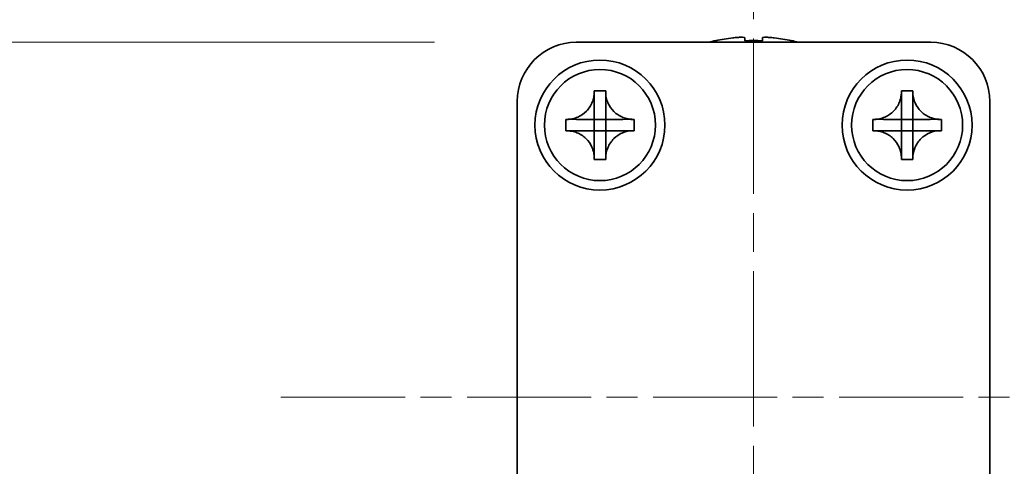
# Model space of a CAD drawing. Units: millimetres. Extents: x -50 to 6973, y -50 to 4436.
# Drawn here: x 1494 to 1536, y 2631 to 2650 of the extents above; entities that cross this region are included whole.
import ezdxf

# ---------------------------------------------------------------- set-up
doc = ezdxf.new("R2010")
doc.units = ezdxf.units.MM
doc.header["$LTSCALE"] = 2
doc.linetypes.add('CHAIN', pattern=[0.3543, 0.2362, -0.0295, 0.0591, -0.0295])
doc.layers.get('Defpoints').update_dxf_attribs({"lineweight": 25})
for name, color, linetype, lineweight in [('Centerline (ISO)', 131, 'Continuous', 18), ('Dimension (ISO)', 7, 'Continuous', 18), ('Visible (ISO)', 7, 'Continuous', 35)]:
    doc.layers.add(name, color=color, linetype=linetype, lineweight=lineweight)
doc.styles.add('Note Text (TK)', font='txt')
doc.dimstyles.new('Default - Method 1b (TK)', dxfattribs={"dimscale": 2, "dimtxt": 2.5, "dimasz": 2.5, "dimexe": 1, "dimexo": 1.5, "dimgap": 1, "dimtad": 1, "dimtoh": 1, "dimrnd": 1e-08, "dimdsep": 46, "dimtxsty": 'Note Text (TK)', "dimcen": 0.09, "dimdle": 5, "dimclrd": 100, "dimclre": 100, "dimclrt": 7, "dimadec": 1, "dimazin": 1, "dimtfac": 1, "dimtmove": 0, "dimatfit": 3, "dimfxl": 1, "dimtolj": 1, "dimlwd": -1, "dimlwe": -1, "dimarcsym": 0})

# ---------------------------------------------------------------- blocks, each defined once
blk = doc.blocks.new('*D79')
at = {"layer": 'Defpoints', "color": 0}
for p in [(1517.713, 2649.356), (1467.213, 2619.356), (1517.713, 2619.356)]:
    blk.add_point(p, dxfattribs=at)
at = {"layer": 'Dimension (ISO)', "color": 100}
for p, q in [((1511.713, 2649.356), (1463.213, 2649.356)), ((1467.213, 2639.356), (1467.213, 2629.356)), ((1511.713, 2619.356), (1463.213, 2619.356))]:
    blk.add_line(p, q, dxfattribs=at)
for points in [[(1465.546, 2639.356), (1468.879, 2639.356), (1467.213, 2649.356)], [(1465.546, 2629.356), (1468.879, 2629.356), (1467.213, 2619.356)]]:
    blk.add_solid(points, dxfattribs=at)
at = {"layer": 'Dimension (ISO)', "color": 7, "insert": (1458.213, 2627.709), "char_height": 10, "attachment_point": 4, "rotation": 90, "style": 'Note Text (TK)'}
blk.add_mtext('\\A1;30', dxfattribs=at)
blk = doc.blocks.new('*D80')
at = {"layer": 'Defpoints', "color": 0}
for p in [(1535.213, 2666.856), (1515.213, 2646.856), (1535.213, 2646.856)]:
    blk.add_point(p, dxfattribs=at)
at = {"layer": 'Dimension (ISO)', "color": 100}
for p, q in [((1515.213, 2652.856), (1515.213, 2670.856)), ((1535.213, 2652.856), (1535.213, 2670.856)), ((1505.213, 2666.856), (1495.213, 2666.856)), ((1515.213, 2666.856), (1535.213, 2666.856)), ((1545.213, 2666.856), (1555.213, 2666.856))]:
    blk.add_line(p, q, dxfattribs=at)
for points in [[(1505.213, 2668.523), (1505.213, 2665.19), (1515.213, 2666.856)], [(1545.213, 2668.523), (1545.213, 2665.19), (1535.213, 2666.856)]]:
    blk.add_solid(points, dxfattribs=at)
at = {"layer": 'Dimension (ISO)', "color": 7, "insert": (1518.565, 2675.856), "char_height": 10, "attachment_point": 4, "style": 'Note Text (TK)'}
blk.add_mtext('\\A1;20', dxfattribs=at)

msp = doc.modelspace()

# ---------------------------------------------------------------- linework, layer by layer
at = {"layer": 'Centerline (ISO)', "linetype": 'CHAIN', "ltscale": 13.889993}
msp.add_line((1525.2127, 2659.3564), (1525.2127, 2609.3564), dxfattribs=at)
at = {"layer": 'Centerline (ISO)', "linetype": 'CHAIN', "ltscale": 11.111974}
msp.add_line((1505.2127, 2634.3564), (1545.2127, 2634.3564), dxfattribs=at)
at = {"layer": 'Visible (ISO)'}
for p, q in [((1517.7127, 2649.3564), (1532.7127, 2649.3564)), ((1523.6127, 2649.4314), (1523.6127, 2649.4217)), ((1524.8377, 2649.5449), (1524.8377, 2649.4217)), ((1525.5877, 2649.4217), (1525.5877, 2649.5449)), ((1526.8127, 2649.4217), (1526.8127, 2649.4314)), ((1518.471, 2647.2581), (1518.471, 2647.3064)), ((1518.471, 2647.3064), (1518.9544, 2647.3064)), ((1518.9544, 2647.3064), (1518.9544, 2647.2581)), ((1518.9544, 2647.2581), (1518.9544, 2647.251)), ((1531.471, 2647.2581), (1531.471, 2647.3064)), ((1531.471, 2647.3064), (1531.9544, 2647.3064)), ((1531.9544, 2647.3064), (1531.9544, 2647.2581)), ((1531.9544, 2647.2581), (1531.9544, 2647.251)), ((1515.2127, 2621.8564), (1515.2127, 2646.8564)), ((1518.471, 2646.0991), (1518.471, 2646.7567)), ((1518.9544, 2646.7567), (1518.9544, 2646.0991)), ((1531.471, 2646.0991), (1531.471, 2646.7567)), ((1531.9544, 2646.7567), (1531.9544, 2646.0991)), ((1535.2127, 2646.8564), (1535.2127, 2621.8564)), ((1517.2627, 2645.6147), (1517.2627, 2646.0981)), ((1517.2627, 2646.0981), (1517.311, 2646.0981)), ((1517.311, 2646.0981), (1517.3181, 2646.0981)), ((1517.8125, 2646.0981), (1518.47, 2646.0981)), ((1518.4707, 2646.0984), (1518.471, 2646.0981)), ((1518.471, 2646.0981), (1518.9544, 2646.0981)), ((1518.471, 2645.6147), (1518.471, 2646.0981)), ((1518.9547, 2646.0984), (1518.9544, 2646.0981)), ((1518.9544, 2646.0981), (1518.9544, 2645.6147)), ((1518.9554, 2646.0981), (1519.613, 2646.0981)), ((1520.1144, 2646.0981), (1520.1627, 2646.0981)), ((1520.1627, 2646.0981), (1520.1627, 2645.6147)), ((1530.2627, 2645.6147), (1530.2627, 2646.0981)), ((1530.2627, 2646.0981), (1530.311, 2646.0981)), ((1530.311, 2646.0981), (1530.3181, 2646.0981)), ((1530.8125, 2646.0981), (1531.47, 2646.0981)), ((1531.4707, 2646.0984), (1531.471, 2646.0981)), ((1531.471, 2646.0981), (1531.9544, 2646.0981)), ((1531.471, 2645.6147), (1531.471, 2646.0981)), ((1531.9547, 2646.0984), (1531.9544, 2646.0981)), ((1531.9544, 2646.0981), (1531.9544, 2645.6147)), ((1531.9554, 2646.0981), (1532.613, 2646.0981)), ((1533.1144, 2646.0981), (1533.1627, 2646.0981)), ((1533.1627, 2646.0981), (1533.1627, 2645.6147)), ((1517.311, 2645.6147), (1517.2627, 2645.6147)), ((1517.3181, 2645.6147), (1517.311, 2645.6147)), ((1518.47, 2645.6147), (1517.8125, 2645.6147)), ((1518.4707, 2645.6145), (1518.471, 2645.6147)), ((1518.9544, 2645.6147), (1518.471, 2645.6147)), ((1518.471, 2644.9562), (1518.471, 2645.6137)), ((1518.9547, 2645.6145), (1518.9544, 2645.6147)), ((1518.9544, 2645.6137), (1518.9544, 2644.9562)), ((1519.613, 2645.6147), (1518.9554, 2645.6147)), ((1520.1144, 2645.6147), (1520.1073, 2645.6147)), ((1520.1627, 2645.6147), (1520.1144, 2645.6147)), ((1530.311, 2645.6147), (1530.2627, 2645.6147)), ((1530.3181, 2645.6147), (1530.311, 2645.6147)), ((1531.47, 2645.6147), (1530.8125, 2645.6147)), ((1531.4707, 2645.6145), (1531.471, 2645.6147)), ((1531.9544, 2645.6147), (1531.471, 2645.6147)), ((1531.471, 2644.9562), (1531.471, 2645.6137)), ((1531.9547, 2645.6145), (1531.9544, 2645.6147)), ((1531.9544, 2645.6137), (1531.9544, 2644.9562)), ((1532.613, 2645.6147), (1531.9554, 2645.6147)), ((1533.1144, 2645.6147), (1533.1073, 2645.6147)), ((1533.1627, 2645.6147), (1533.1144, 2645.6147)), ((1518.471, 2644.4547), (1518.471, 2644.4618)), ((1518.471, 2644.4064), (1518.471, 2644.4547)), ((1518.9544, 2644.4064), (1518.471, 2644.4064)), ((1518.9544, 2644.4547), (1518.9544, 2644.4064)), ((1531.471, 2644.4547), (1531.471, 2644.4618)), ((1531.471, 2644.4064), (1531.471, 2644.4547)), ((1531.9544, 2644.4064), (1531.471, 2644.4064)), ((1531.9544, 2644.4547), (1531.9544, 2644.4064))]:
    msp.add_line(p, q, dxfattribs=at)
for centre, radius in [((1518.7127, 2645.8564), 2.75), ((1531.7127, 2645.8564), 2.75), ((1518.7127, 2645.8564), 2.35), ((1531.7127, 2645.8564), 2.35)]:
    msp.add_circle(centre, radius, dxfattribs=at)
for centre, radius, start, end in [((1517.7127, 2646.8564), 2.5, 90, 180), ((1525.2127, 2642.2041), 7.4023, 102.48299, 104.93327), ((1525.2127, 2642.2041), 7.3928, 96.7974, 102.4993), ((1525.2127, 2642.2041), 7.2273, 87.02578, 92.97422), ((1525.2127, 2642.2041), 7.3928, 77.5007, 83.2026), ((1525.2127, 2642.2041), 7.4023, 75.06673, 77.51701), ((1532.7127, 2646.8564), 2.5, 0, 90)]:
    msp.add_arc(centre, radius, start, end, dxfattribs=at)
for points, knots in [([(1524.8377, 2649.5449), (1524.8377, 2649.5524), (1524.8253, 2649.5589), (1524.7743, 2649.5675), (1524.7358, 2649.5696), (1524.6467, 2649.5696), (1524.5904, 2649.5675), (1524.4671, 2649.5589), (1524.4002, 2649.5524), (1524.3377, 2649.5449)], [0.076192776, 0.076192776, 0.076192776, 0.076192776, 0.095082843, 0.095082843, 0.11397291, 0.11397291, 0.132862977, 0.132862977, 0.151753045, 0.151753045, 0.151753045, 0.151753045]), ([(1526.0877, 2649.5449), (1526.0252, 2649.5524), (1525.9583, 2649.5589), (1525.835, 2649.5675), (1525.7787, 2649.5696), (1525.6896, 2649.5696), (1525.6511, 2649.5675), (1525.6002, 2649.5589), (1525.5877, 2649.5524), (1525.5877, 2649.5449)], [0.076192776, 0.076192776, 0.076192776, 0.076192776, 0.095082843, 0.095082843, 0.11397291, 0.11397291, 0.132862977, 0.132862977, 0.151753045, 0.151753045, 0.151753045, 0.151753045]), ([(1518.471, 2647.2581), (1518.471, 2647.1873), (1518.4646, 2647.1166), (1518.438, 2646.9732), (1518.4172, 2646.9009), (1518.3331, 2646.6883), (1518.2487, 2646.5581), (1518.0372, 2646.3412), (1517.9132, 2646.2555), (1517.701, 2646.1625), (1517.6223, 2646.1376), (1517.4657, 2646.1058), (1517.3884, 2646.0981), (1517.311, 2646.0981)], [0, 0, 0, 0, 0.02124076, 0.02124076, 0.04375967, 0.04375967, 0.08983788, 0.08983788, 0.13464276, 0.13464276, 0.15935189, 0.15935189, 0.18257439, 0.18257439, 0.18257439, 0.18257439]), ([(1518.471, 2647.251), (1518.471, 2647.201), (1518.4694, 2647.1504), (1518.468, 2647.0195), (1518.4683, 2646.9724), (1518.4701, 2646.851), (1518.471, 2646.8051), (1518.471, 2646.7567)], [0, 0, 0, 0, 0.020958629, 0.020958629, 0.040648524, 0.040648524, 0.05605422, 0.05605422, 0.05605422, 0.05605422]), ([(1520.1144, 2646.0981), (1520.0436, 2646.0981), (1519.9729, 2646.1046), (1519.8295, 2646.1311), (1519.7572, 2646.1519), (1519.5446, 2646.2361), (1519.4144, 2646.3204), (1519.1975, 2646.5319), (1519.1118, 2646.6559), (1519.0188, 2646.8681), (1518.9939, 2646.9469), (1518.9621, 2647.1035), (1518.9544, 2647.1807), (1518.9544, 2647.2581)], [0, 0, 0, 0, 0.02124076, 0.02124076, 0.04375967, 0.04375967, 0.08983788, 0.08983788, 0.13464276, 0.13464276, 0.15935189, 0.15935189, 0.18257439, 0.18257439, 0.18257439, 0.18257439]), ([(1518.9544, 2646.7567), (1518.9544, 2646.8115), (1518.9556, 2646.8647), (1518.9572, 2646.9892), (1518.9574, 2647.0392), (1518.9557, 2647.162), (1518.9544, 2647.2059), (1518.9544, 2647.251)], [0, 0, 0, 0, 0.023020266, 0.023020266, 0.047605682, 0.047605682, 0.069942626, 0.069942626, 0.069942626, 0.069942626]), ([(1531.471, 2647.2581), (1531.471, 2647.1873), (1531.4646, 2647.1166), (1531.438, 2646.9732), (1531.4172, 2646.9009), (1531.3331, 2646.6883), (1531.2487, 2646.5581), (1531.0372, 2646.3412), (1530.9132, 2646.2555), (1530.701, 2646.1625), (1530.6223, 2646.1376), (1530.4657, 2646.1058), (1530.3884, 2646.0981), (1530.311, 2646.0981)], [0, 0, 0, 0, 0.02124076, 0.02124076, 0.04375967, 0.04375967, 0.08983788, 0.08983788, 0.13464276, 0.13464276, 0.15935189, 0.15935189, 0.18257439, 0.18257439, 0.18257439, 0.18257439]), ([(1531.471, 2647.251), (1531.471, 2647.201), (1531.4694, 2647.1504), (1531.468, 2647.0195), (1531.4683, 2646.9724), (1531.4701, 2646.851), (1531.471, 2646.8051), (1531.471, 2646.7567)], [0, 0, 0, 0, 0.020958629, 0.020958629, 0.040648524, 0.040648524, 0.05605422, 0.05605422, 0.05605422, 0.05605422]), ([(1533.1144, 2646.0981), (1533.0436, 2646.0981), (1532.9729, 2646.1046), (1532.8295, 2646.1311), (1532.7572, 2646.1519), (1532.5446, 2646.2361), (1532.4144, 2646.3204), (1532.1975, 2646.5319), (1532.1118, 2646.6559), (1532.0188, 2646.8681), (1531.9939, 2646.9469), (1531.9621, 2647.1035), (1531.9544, 2647.1807), (1531.9544, 2647.2581)], [0, 0, 0, 0, 0.02124076, 0.02124076, 0.04375967, 0.04375967, 0.08983788, 0.08983788, 0.13464276, 0.13464276, 0.15935189, 0.15935189, 0.18257439, 0.18257439, 0.18257439, 0.18257439]), ([(1531.9544, 2646.7567), (1531.9544, 2646.8115), (1531.9556, 2646.8647), (1531.9572, 2646.9892), (1531.9574, 2647.0392), (1531.9557, 2647.162), (1531.9544, 2647.2059), (1531.9544, 2647.251)], [0, 0, 0, 0, 0.023020266, 0.023020266, 0.047605682, 0.047605682, 0.069942626, 0.069942626, 0.069942626, 0.069942626]), ([(1517.8125, 2646.0981), (1517.7576, 2646.0981), (1517.7044, 2646.0993), (1517.5799, 2646.101), (1517.5299, 2646.1011), (1517.4072, 2646.0994), (1517.3632, 2646.0981), (1517.3181, 2646.0981)], [0, 0, 0, 0, 0.023020266, 0.023020266, 0.047605682, 0.047605682, 0.069942626, 0.069942626, 0.069942626, 0.069942626]), ([(1518.4707, 2646.0984), (1518.4707, 2646.0984), (1518.4707, 2646.0984), (1518.4707, 2646.0983), (1518.4707, 2646.0983), (1518.4706, 2646.0983), (1518.4706, 2646.0983), (1518.4705, 2646.0982), (1518.4705, 2646.0982), (1518.4705, 2646.0982), (1518.4704, 2646.0982), (1518.4704, 2646.0981), (1518.4703, 2646.0981), (1518.4703, 2646.0981), (1518.4702, 2646.0981), (1518.4702, 2646.0981), (1518.4702, 2646.0981), (1518.4701, 2646.0981), (1518.4701, 2646.0981), (1518.4701, 2646.0981), (1518.4701, 2646.0981), (1518.4701, 2646.0981), (1518.4701, 2646.0981), (1518.4701, 2646.0981), (1518.4701, 2646.0981), (1518.4701, 2646.0981), (1518.47, 2646.0981), (1518.47, 2646.0981)], [0.00008508914, 0.00008508914, 0.00008508914, 0.00008508914, 0.00008697691, 0.00008697691, 0.00009980623, 0.00009980623, 0.00011295066, 0.00011295066, 0.00012629851, 0.00012629851, 0.00013972752, 0.00013972752, 0.00015311264, 0.00015311264, 0.00016633329, 0.00016633329, 0.00017284784, 0.00017284784, 0.00017928102, 0.00017928102, 0.00018246357, 0.00018246357, 0.00018562158, 0.00018562158, 0.00018719099, 0.00018719099, 0.00019000286, 0.00019000286, 0.00019000286, 0.00019000286]), ([(1518.471, 2646.0991), (1518.471, 2646.0991), (1518.471, 2646.0991), (1518.471, 2646.0991), (1518.471, 2646.099), (1518.471, 2646.099), (1518.471, 2646.099), (1518.471, 2646.099), (1518.471, 2646.099), (1518.471, 2646.099), (1518.471, 2646.099), (1518.471, 2646.099), (1518.471, 2646.099), (1518.471, 2646.0989), (1518.471, 2646.0989), (1518.471, 2646.0989), (1518.471, 2646.0989), (1518.471, 2646.0989), (1518.471, 2646.0989), (1518.471, 2646.0988), (1518.471, 2646.0988), (1518.471, 2646.0988), (1518.471, 2646.0988), (1518.471, 2646.0987), (1518.471, 2646.0987), (1518.471, 2646.0987), (1518.4709, 2646.0987), (1518.4709, 2646.0986), (1518.4709, 2646.0986), (1518.4709, 2646.0985), (1518.4708, 2646.0985), (1518.4708, 2646.0984), (1518.4708, 2646.0984), (1518.4707, 2646.0984)], [0, 0, 0, 0, 0.00000312667, 0.00000312667, 0.00000627968, 0.00000627968, 0.0000094578, 0.0000094578, 0.00001265972, 0.00001265972, 0.00001588406, 0.00001588406, 0.0000191294, 0.0000191294, 0.00002239422, 0.00002239422, 0.00002567696, 0.00002567696, 0.00003228937, 0.00003228937, 0.00003895317, 0.00003895317, 0.00004565389, 0.00004565389, 0.00005237644, 0.00005237644, 0.00006582271, 0.00006582271, 0.00007916901, 0.00007916901, 0.00009229394, 0.00009229394, 0.0001050879, 0.0001050879, 0.0001050879, 0.0001050879]), ([(1518.9547, 2646.0984), (1518.9547, 2646.0984), (1518.9547, 2646.0984), (1518.9546, 2646.0984), (1518.9546, 2646.0984), (1518.9546, 2646.0985), (1518.9545, 2646.0985), (1518.9545, 2646.0986), (1518.9545, 2646.0986), (1518.9545, 2646.0987), (1518.9545, 2646.0987), (1518.9544, 2646.0988), (1518.9544, 2646.0988), (1518.9544, 2646.0989), (1518.9544, 2646.0989), (1518.9544, 2646.0989), (1518.9544, 2646.0989), (1518.9544, 2646.099), (1518.9544, 2646.099), (1518.9544, 2646.099), (1518.9544, 2646.099), (1518.9544, 2646.099), (1518.9544, 2646.099), (1518.9544, 2646.0991), (1518.9544, 2646.0991), (1518.9544, 2646.0991), (1518.9544, 2646.0991), (1518.9544, 2646.0991)], [0.00008508914, 0.00008508914, 0.00008508914, 0.00008508914, 0.00008697691, 0.00008697691, 0.00009980623, 0.00009980623, 0.00011295066, 0.00011295066, 0.00012629851, 0.00012629851, 0.00013972752, 0.00013972752, 0.00015311264, 0.00015311264, 0.00016633329, 0.00016633329, 0.00017284784, 0.00017284784, 0.00017928102, 0.00017928102, 0.00018246357, 0.00018246357, 0.00018562158, 0.00018562158, 0.00018719099, 0.00018719099, 0.00019000286, 0.00019000286, 0.00019000286, 0.00019000286]), ([(1518.9554, 2646.0981), (1518.9554, 2646.0981), (1518.9554, 2646.0981), (1518.9553, 2646.0981), (1518.9553, 2646.0981), (1518.9553, 2646.0981), (1518.9553, 2646.0981), (1518.9553, 2646.0981), (1518.9553, 2646.0981), (1518.9553, 2646.0981), (1518.9553, 2646.0981), (1518.9553, 2646.0981), (1518.9552, 2646.0981), (1518.9552, 2646.0981), (1518.9552, 2646.0981), (1518.9552, 2646.0981), (1518.9552, 2646.0981), (1518.9552, 2646.0981), (1518.9552, 2646.0981), (1518.9551, 2646.0981), (1518.9551, 2646.0981), (1518.9551, 2646.0981), (1518.9551, 2646.0981), (1518.955, 2646.0981), (1518.955, 2646.0981), (1518.955, 2646.0982), (1518.9549, 2646.0982), (1518.9549, 2646.0982), (1518.9549, 2646.0982), (1518.9548, 2646.0983), (1518.9548, 2646.0983), (1518.9547, 2646.0983), (1518.9547, 2646.0984), (1518.9547, 2646.0984)], [0, 0, 0, 0, 0.00000312667, 0.00000312667, 0.00000627968, 0.00000627968, 0.0000094578, 0.0000094578, 0.00001265972, 0.00001265972, 0.00001588406, 0.00001588406, 0.0000191294, 0.0000191294, 0.00002239422, 0.00002239422, 0.00002567696, 0.00002567696, 0.00003228937, 0.00003228937, 0.00003895317, 0.00003895317, 0.00004565389, 0.00004565389, 0.00005237644, 0.00005237644, 0.00006582271, 0.00006582271, 0.00007916901, 0.00007916901, 0.00009229394, 0.00009229394, 0.0001050879, 0.0001050879, 0.0001050879, 0.0001050879]), ([(1520.1073, 2646.0981), (1520.0573, 2646.0981), (1520.0067, 2646.0997), (1519.8758, 2646.1012), (1519.8287, 2646.1008), (1519.7073, 2646.099), (1519.6614, 2646.0981), (1519.613, 2646.0981)], [0, 0, 0, 0, 0.020958629, 0.020958629, 0.040648524, 0.040648524, 0.05605422, 0.05605422, 0.05605422, 0.05605422]), ([(1530.8125, 2646.0981), (1530.7576, 2646.0981), (1530.7044, 2646.0993), (1530.5799, 2646.101), (1530.5299, 2646.1011), (1530.4072, 2646.0994), (1530.3632, 2646.0981), (1530.3181, 2646.0981)], [0, 0, 0, 0, 0.023020266, 0.023020266, 0.047605682, 0.047605682, 0.069942626, 0.069942626, 0.069942626, 0.069942626]), ([(1531.4707, 2646.0984), (1531.4707, 2646.0984), (1531.4707, 2646.0984), (1531.4707, 2646.0983), (1531.4707, 2646.0983), (1531.4706, 2646.0983), (1531.4706, 2646.0983), (1531.4705, 2646.0982), (1531.4705, 2646.0982), (1531.4705, 2646.0982), (1531.4704, 2646.0982), (1531.4704, 2646.0981), (1531.4703, 2646.0981), (1531.4703, 2646.0981), (1531.4702, 2646.0981), (1531.4702, 2646.0981), (1531.4702, 2646.0981), (1531.4701, 2646.0981), (1531.4701, 2646.0981), (1531.4701, 2646.0981), (1531.4701, 2646.0981), (1531.4701, 2646.0981), (1531.4701, 2646.0981), (1531.4701, 2646.0981), (1531.4701, 2646.0981), (1531.4701, 2646.0981), (1531.47, 2646.0981), (1531.47, 2646.0981)], [0.00008508914, 0.00008508914, 0.00008508914, 0.00008508914, 0.00008697691, 0.00008697691, 0.00009980623, 0.00009980623, 0.00011295066, 0.00011295066, 0.00012629851, 0.00012629851, 0.00013972752, 0.00013972752, 0.00015311264, 0.00015311264, 0.00016633329, 0.00016633329, 0.00017284784, 0.00017284784, 0.00017928102, 0.00017928102, 0.00018246357, 0.00018246357, 0.00018562158, 0.00018562158, 0.00018719099, 0.00018719099, 0.00019000286, 0.00019000286, 0.00019000286, 0.00019000286]), ([(1531.471, 2646.0991), (1531.471, 2646.0991), (1531.471, 2646.0991), (1531.471, 2646.0991), (1531.471, 2646.099), (1531.471, 2646.099), (1531.471, 2646.099), (1531.471, 2646.099), (1531.471, 2646.099), (1531.471, 2646.099), (1531.471, 2646.099), (1531.471, 2646.099), (1531.471, 2646.099), (1531.471, 2646.0989), (1531.471, 2646.0989), (1531.471, 2646.0989), (1531.471, 2646.0989), (1531.471, 2646.0989), (1531.471, 2646.0989), (1531.471, 2646.0988), (1531.471, 2646.0988), (1531.471, 2646.0988), (1531.471, 2646.0988), (1531.471, 2646.0987), (1531.471, 2646.0987), (1531.471, 2646.0987), (1531.4709, 2646.0987), (1531.4709, 2646.0986), (1531.4709, 2646.0986), (1531.4709, 2646.0985), (1531.4708, 2646.0985), (1531.4708, 2646.0984), (1531.4708, 2646.0984), (1531.4707, 2646.0984)], [0, 0, 0, 0, 0.00000312667, 0.00000312667, 0.00000627968, 0.00000627968, 0.0000094578, 0.0000094578, 0.00001265972, 0.00001265972, 0.00001588406, 0.00001588406, 0.0000191294, 0.0000191294, 0.00002239422, 0.00002239422, 0.00002567696, 0.00002567696, 0.00003228937, 0.00003228937, 0.00003895317, 0.00003895317, 0.00004565389, 0.00004565389, 0.00005237644, 0.00005237644, 0.00006582271, 0.00006582271, 0.00007916901, 0.00007916901, 0.00009229394, 0.00009229394, 0.0001050879, 0.0001050879, 0.0001050879, 0.0001050879]), ([(1531.9547, 2646.0984), (1531.9547, 2646.0984), (1531.9547, 2646.0984), (1531.9546, 2646.0984), (1531.9546, 2646.0984), (1531.9546, 2646.0985), (1531.9545, 2646.0985), (1531.9545, 2646.0986), (1531.9545, 2646.0986), (1531.9545, 2646.0987), (1531.9545, 2646.0987), (1531.9544, 2646.0988), (1531.9544, 2646.0988), (1531.9544, 2646.0989), (1531.9544, 2646.0989), (1531.9544, 2646.0989), (1531.9544, 2646.0989), (1531.9544, 2646.099), (1531.9544, 2646.099), (1531.9544, 2646.099), (1531.9544, 2646.099), (1531.9544, 2646.099), (1531.9544, 2646.099), (1531.9544, 2646.0991), (1531.9544, 2646.0991), (1531.9544, 2646.0991), (1531.9544, 2646.0991), (1531.9544, 2646.0991)], [0.00008508914, 0.00008508914, 0.00008508914, 0.00008508914, 0.00008697691, 0.00008697691, 0.00009980623, 0.00009980623, 0.00011295066, 0.00011295066, 0.00012629851, 0.00012629851, 0.00013972752, 0.00013972752, 0.00015311264, 0.00015311264, 0.00016633329, 0.00016633329, 0.00017284784, 0.00017284784, 0.00017928102, 0.00017928102, 0.00018246357, 0.00018246357, 0.00018562158, 0.00018562158, 0.00018719099, 0.00018719099, 0.00019000286, 0.00019000286, 0.00019000286, 0.00019000286]), ([(1531.9554, 2646.0981), (1531.9554, 2646.0981), (1531.9554, 2646.0981), (1531.9553, 2646.0981), (1531.9553, 2646.0981), (1531.9553, 2646.0981), (1531.9553, 2646.0981), (1531.9553, 2646.0981), (1531.9553, 2646.0981), (1531.9553, 2646.0981), (1531.9553, 2646.0981), (1531.9553, 2646.0981), (1531.9552, 2646.0981), (1531.9552, 2646.0981), (1531.9552, 2646.0981), (1531.9552, 2646.0981), (1531.9552, 2646.0981), (1531.9552, 2646.0981), (1531.9552, 2646.0981), (1531.9551, 2646.0981), (1531.9551, 2646.0981), (1531.9551, 2646.0981), (1531.9551, 2646.0981), (1531.955, 2646.0981), (1531.955, 2646.0981), (1531.955, 2646.0982), (1531.9549, 2646.0982), (1531.9549, 2646.0982), (1531.9549, 2646.0982), (1531.9548, 2646.0983), (1531.9548, 2646.0983), (1531.9547, 2646.0983), (1531.9547, 2646.0984), (1531.9547, 2646.0984)], [0, 0, 0, 0, 0.00000312667, 0.00000312667, 0.00000627968, 0.00000627968, 0.0000094578, 0.0000094578, 0.00001265972, 0.00001265972, 0.00001588406, 0.00001588406, 0.0000191294, 0.0000191294, 0.00002239422, 0.00002239422, 0.00002567696, 0.00002567696, 0.00003228937, 0.00003228937, 0.00003895317, 0.00003895317, 0.00004565389, 0.00004565389, 0.00005237644, 0.00005237644, 0.00006582271, 0.00006582271, 0.00007916901, 0.00007916901, 0.00009229394, 0.00009229394, 0.0001050879, 0.0001050879, 0.0001050879, 0.0001050879]), ([(1533.1073, 2646.0981), (1533.0573, 2646.0981), (1533.0067, 2646.0997), (1532.8758, 2646.1012), (1532.8287, 2646.1008), (1532.7073, 2646.099), (1532.6614, 2646.0981), (1532.613, 2646.0981)], [0, 0, 0, 0, 0.020958629, 0.020958629, 0.040648524, 0.040648524, 0.05605422, 0.05605422, 0.05605422, 0.05605422]), ([(1517.311, 2645.6147), (1517.3818, 2645.6147), (1517.4525, 2645.6083), (1517.5959, 2645.5817), (1517.6682, 2645.5609), (1517.8808, 2645.4768), (1518.011, 2645.3924), (1518.2279, 2645.1809), (1518.3137, 2645.057), (1518.4066, 2644.8447), (1518.4315, 2644.766), (1518.4633, 2644.6094), (1518.471, 2644.5322), (1518.471, 2644.4547)], [0, 0, 0, 0, 0.02124076, 0.02124076, 0.04375967, 0.04375967, 0.08983788, 0.08983788, 0.13464276, 0.13464276, 0.15935189, 0.15935189, 0.18257439, 0.18257439, 0.18257439, 0.18257439]), ([(1517.3181, 2645.6147), (1517.3681, 2645.6147), (1517.4187, 2645.6131), (1517.5497, 2645.6117), (1517.5968, 2645.612), (1517.7181, 2645.6138), (1517.764, 2645.6147), (1517.8125, 2645.6147)], [0, 0, 0, 0, 0.020958629, 0.020958629, 0.040648524, 0.040648524, 0.05605422, 0.05605422, 0.05605422, 0.05605422]), ([(1518.47, 2645.6147), (1518.47, 2645.6147), (1518.4701, 2645.6147), (1518.4701, 2645.6147), (1518.4701, 2645.6147), (1518.4701, 2645.6147), (1518.4701, 2645.6147), (1518.4701, 2645.6147), (1518.4701, 2645.6147), (1518.4701, 2645.6147), (1518.4701, 2645.6147), (1518.4702, 2645.6147), (1518.4702, 2645.6147), (1518.4702, 2645.6147), (1518.4702, 2645.6147), (1518.4702, 2645.6147), (1518.4702, 2645.6147), (1518.4702, 2645.6147), (1518.4703, 2645.6147), (1518.4703, 2645.6147), (1518.4703, 2645.6147), (1518.4703, 2645.6147), (1518.4703, 2645.6147), (1518.4704, 2645.6147), (1518.4704, 2645.6147), (1518.4704, 2645.6147), (1518.4705, 2645.6147), (1518.4705, 2645.6146), (1518.4706, 2645.6146), (1518.4706, 2645.6146), (1518.4706, 2645.6145), (1518.4707, 2645.6145), (1518.4707, 2645.6145), (1518.4707, 2645.6145)], [0, 0, 0, 0, 0.00000312667, 0.00000312667, 0.00000627968, 0.00000627968, 0.0000094578, 0.0000094578, 0.00001265972, 0.00001265972, 0.00001588406, 0.00001588406, 0.0000191294, 0.0000191294, 0.00002239422, 0.00002239422, 0.00002567696, 0.00002567696, 0.00003228937, 0.00003228937, 0.00003895317, 0.00003895317, 0.00004565389, 0.00004565389, 0.00005237644, 0.00005237644, 0.00006582271, 0.00006582271, 0.00007916901, 0.00007916901, 0.00009229394, 0.00009229394, 0.0001050879, 0.0001050879, 0.0001050879, 0.0001050879]), ([(1518.4707, 2645.6145), (1518.4708, 2645.6145), (1518.4708, 2645.6144), (1518.4708, 2645.6144), (1518.4708, 2645.6144), (1518.4708, 2645.6143), (1518.4709, 2645.6143), (1518.4709, 2645.6143), (1518.4709, 2645.6142), (1518.471, 2645.6142), (1518.471, 2645.6141), (1518.471, 2645.6141), (1518.471, 2645.614), (1518.471, 2645.614), (1518.471, 2645.6139), (1518.471, 2645.6139), (1518.471, 2645.6139), (1518.471, 2645.6139), (1518.471, 2645.6138), (1518.471, 2645.6138), (1518.471, 2645.6138), (1518.471, 2645.6138), (1518.471, 2645.6138), (1518.471, 2645.6138), (1518.471, 2645.6138), (1518.471, 2645.6138), (1518.471, 2645.6138), (1518.471, 2645.6137)], [0.00008508914, 0.00008508914, 0.00008508914, 0.00008508914, 0.00008697691, 0.00008697691, 0.00009980623, 0.00009980623, 0.00011295066, 0.00011295066, 0.00012629851, 0.00012629851, 0.00013972752, 0.00013972752, 0.00015311264, 0.00015311264, 0.00016633329, 0.00016633329, 0.00017284784, 0.00017284784, 0.00017928102, 0.00017928102, 0.00018246357, 0.00018246357, 0.00018562158, 0.00018562158, 0.00018719099, 0.00018719099, 0.00019000286, 0.00019000286, 0.00019000286, 0.00019000286]), ([(1518.9544, 2644.4547), (1518.9544, 2644.6079), (1518.9847, 2644.7596), (1519.1033, 2645.0441), (1519.191, 2645.1738), (1519.4079, 2645.3868), (1519.5334, 2645.4698), (1519.8117, 2645.5848), (1519.9623, 2645.6147), (1520.1144, 2645.6147)], [0, 0, 0, 0, 0.04594974, 0.04594974, 0.09245849, 0.09245849, 0.13717115, 0.13717115, 0.18279611, 0.18279611, 0.18279611, 0.18279611]), ([(1518.9544, 2645.6137), (1518.9544, 2645.6138), (1518.9544, 2645.6139), (1518.9544, 2645.614), (1518.9544, 2645.6141), (1518.9545, 2645.6142), (1518.9545, 2645.6142), (1518.9546, 2645.6144), (1518.9546, 2645.6144), (1518.9547, 2645.6145)], [0, 0, 0, 0, 0.00002566154, 0.00002566154, 0.00005234749, 0.00005234749, 0.00007913656, 0.00007913656, 0.00010506442, 0.00010506442, 0.00010506442, 0.00010506442]), ([(1518.9547, 2645.6145), (1518.9547, 2645.6145), (1518.9548, 2645.6145), (1518.9549, 2645.6146), (1518.9549, 2645.6147), (1518.9551, 2645.6147), (1518.9551, 2645.6147), (1518.9553, 2645.6147), (1518.9553, 2645.6147), (1518.9554, 2645.6147)], [0.00008497734, 0.00008497734, 0.00008497734, 0.00008497734, 0.0001108108, 0.0001108108, 0.00013750232, 0.00013750232, 0.00016409111, 0.00016409111, 0.00018965934, 0.00018965934, 0.00018965934, 0.00018965934]), ([(1519.613, 2645.6147), (1519.6678, 2645.6147), (1519.721, 2645.6136), (1519.8455, 2645.6119), (1519.8955, 2645.6117), (1520.0183, 2645.6134), (1520.0622, 2645.6147), (1520.1073, 2645.6147)], [0, 0, 0, 0, 0.023020266, 0.023020266, 0.047605682, 0.047605682, 0.069942626, 0.069942626, 0.069942626, 0.069942626]), ([(1530.311, 2645.6147), (1530.3818, 2645.6147), (1530.4525, 2645.6083), (1530.5959, 2645.5817), (1530.6682, 2645.5609), (1530.8808, 2645.4768), (1531.011, 2645.3924), (1531.2279, 2645.1809), (1531.3137, 2645.057), (1531.4066, 2644.8447), (1531.4315, 2644.766), (1531.4633, 2644.6094), (1531.471, 2644.5322), (1531.471, 2644.4547)], [0, 0, 0, 0, 0.02124076, 0.02124076, 0.04375967, 0.04375967, 0.08983788, 0.08983788, 0.13464276, 0.13464276, 0.15935189, 0.15935189, 0.18257439, 0.18257439, 0.18257439, 0.18257439]), ([(1530.3181, 2645.6147), (1530.3681, 2645.6147), (1530.4187, 2645.6131), (1530.5497, 2645.6117), (1530.5968, 2645.612), (1530.7181, 2645.6138), (1530.764, 2645.6147), (1530.8125, 2645.6147)], [0, 0, 0, 0, 0.020958629, 0.020958629, 0.040648524, 0.040648524, 0.05605422, 0.05605422, 0.05605422, 0.05605422]), ([(1531.47, 2645.6147), (1531.47, 2645.6147), (1531.4701, 2645.6147), (1531.4701, 2645.6147), (1531.4701, 2645.6147), (1531.4701, 2645.6147), (1531.4701, 2645.6147), (1531.4701, 2645.6147), (1531.4701, 2645.6147), (1531.4701, 2645.6147), (1531.4701, 2645.6147), (1531.4702, 2645.6147), (1531.4702, 2645.6147), (1531.4702, 2645.6147), (1531.4702, 2645.6147), (1531.4702, 2645.6147), (1531.4702, 2645.6147), (1531.4702, 2645.6147), (1531.4703, 2645.6147), (1531.4703, 2645.6147), (1531.4703, 2645.6147), (1531.4703, 2645.6147), (1531.4703, 2645.6147), (1531.4704, 2645.6147), (1531.4704, 2645.6147), (1531.4704, 2645.6147), (1531.4705, 2645.6147), (1531.4705, 2645.6146), (1531.4706, 2645.6146), (1531.4706, 2645.6146), (1531.4706, 2645.6145), (1531.4707, 2645.6145), (1531.4707, 2645.6145), (1531.4707, 2645.6145)], [0, 0, 0, 0, 0.00000312667, 0.00000312667, 0.00000627968, 0.00000627968, 0.0000094578, 0.0000094578, 0.00001265972, 0.00001265972, 0.00001588406, 0.00001588406, 0.0000191294, 0.0000191294, 0.00002239422, 0.00002239422, 0.00002567696, 0.00002567696, 0.00003228937, 0.00003228937, 0.00003895317, 0.00003895317, 0.00004565389, 0.00004565389, 0.00005237644, 0.00005237644, 0.00006582271, 0.00006582271, 0.00007916901, 0.00007916901, 0.00009229394, 0.00009229394, 0.0001050879, 0.0001050879, 0.0001050879, 0.0001050879]), ([(1531.4707, 2645.6145), (1531.4708, 2645.6145), (1531.4708, 2645.6144), (1531.4708, 2645.6144), (1531.4708, 2645.6144), (1531.4708, 2645.6143), (1531.4709, 2645.6143), (1531.4709, 2645.6143), (1531.4709, 2645.6142), (1531.471, 2645.6142), (1531.471, 2645.6141), (1531.471, 2645.6141), (1531.471, 2645.614), (1531.471, 2645.614), (1531.471, 2645.6139), (1531.471, 2645.6139), (1531.471, 2645.6139), (1531.471, 2645.6139), (1531.471, 2645.6138), (1531.471, 2645.6138), (1531.471, 2645.6138), (1531.471, 2645.6138), (1531.471, 2645.6138), (1531.471, 2645.6138), (1531.471, 2645.6138), (1531.471, 2645.6138), (1531.471, 2645.6138), (1531.471, 2645.6137)], [0.00008508914, 0.00008508914, 0.00008508914, 0.00008508914, 0.00008697691, 0.00008697691, 0.00009980623, 0.00009980623, 0.00011295066, 0.00011295066, 0.00012629851, 0.00012629851, 0.00013972752, 0.00013972752, 0.00015311264, 0.00015311264, 0.00016633329, 0.00016633329, 0.00017284784, 0.00017284784, 0.00017928102, 0.00017928102, 0.00018246357, 0.00018246357, 0.00018562158, 0.00018562158, 0.00018719099, 0.00018719099, 0.00019000286, 0.00019000286, 0.00019000286, 0.00019000286]), ([(1531.9544, 2644.4547), (1531.9544, 2644.6079), (1531.9847, 2644.7596), (1532.1033, 2645.0441), (1532.191, 2645.1738), (1532.4079, 2645.3868), (1532.5334, 2645.4698), (1532.8117, 2645.5848), (1532.9623, 2645.6147), (1533.1144, 2645.6147)], [0, 0, 0, 0, 0.04594974, 0.04594974, 0.09245849, 0.09245849, 0.13717115, 0.13717115, 0.18279611, 0.18279611, 0.18279611, 0.18279611]), ([(1531.9544, 2645.6137), (1531.9544, 2645.6138), (1531.9544, 2645.6139), (1531.9544, 2645.614), (1531.9544, 2645.6141), (1531.9545, 2645.6142), (1531.9545, 2645.6142), (1531.9546, 2645.6144), (1531.9546, 2645.6144), (1531.9547, 2645.6145)], [0, 0, 0, 0, 0.00002566154, 0.00002566154, 0.00005234749, 0.00005234749, 0.00007913656, 0.00007913656, 0.00010506442, 0.00010506442, 0.00010506442, 0.00010506442]), ([(1531.9547, 2645.6145), (1531.9547, 2645.6145), (1531.9548, 2645.6145), (1531.9549, 2645.6146), (1531.9549, 2645.6147), (1531.9551, 2645.6147), (1531.9551, 2645.6147), (1531.9553, 2645.6147), (1531.9553, 2645.6147), (1531.9554, 2645.6147)], [0.00008497734, 0.00008497734, 0.00008497734, 0.00008497734, 0.0001108108, 0.0001108108, 0.00013750232, 0.00013750232, 0.00016409111, 0.00016409111, 0.00018965934, 0.00018965934, 0.00018965934, 0.00018965934]), ([(1532.613, 2645.6147), (1532.6678, 2645.6147), (1532.721, 2645.6136), (1532.8455, 2645.6119), (1532.8955, 2645.6117), (1533.0183, 2645.6134), (1533.0622, 2645.6147), (1533.1073, 2645.6147)], [0, 0, 0, 0, 0.023020266, 0.023020266, 0.047605682, 0.047605682, 0.069942626, 0.069942626, 0.069942626, 0.069942626]), ([(1518.471, 2644.9562), (1518.471, 2644.9013), (1518.4699, 2644.8481), (1518.4682, 2644.7236), (1518.468, 2644.6736), (1518.4697, 2644.5509), (1518.471, 2644.5069), (1518.471, 2644.4618)], [0, 0, 0, 0, 0.023020266, 0.023020266, 0.047605682, 0.047605682, 0.069942626, 0.069942626, 0.069942626, 0.069942626]), ([(1518.9544, 2644.4618), (1518.9544, 2644.5118), (1518.956, 2644.5624), (1518.9574, 2644.6934), (1518.9571, 2644.7405), (1518.9553, 2644.8618), (1518.9544, 2644.9077), (1518.9544, 2644.9562)], [0, 0, 0, 0, 0.020958629, 0.020958629, 0.040648524, 0.040648524, 0.05605422, 0.05605422, 0.05605422, 0.05605422]), ([(1531.471, 2644.9562), (1531.471, 2644.9013), (1531.4699, 2644.8481), (1531.4682, 2644.7236), (1531.468, 2644.6736), (1531.4697, 2644.5509), (1531.471, 2644.5069), (1531.471, 2644.4618)], [0, 0, 0, 0, 0.023020266, 0.023020266, 0.047605682, 0.047605682, 0.069942626, 0.069942626, 0.069942626, 0.069942626]), ([(1531.9544, 2644.4618), (1531.9544, 2644.5118), (1531.956, 2644.5624), (1531.9574, 2644.6934), (1531.9571, 2644.7405), (1531.9553, 2644.8618), (1531.9544, 2644.9077), (1531.9544, 2644.9562)], [0, 0, 0, 0, 0.020958629, 0.020958629, 0.040648524, 0.040648524, 0.05605422, 0.05605422, 0.05605422, 0.05605422])]:
    msp.add_open_spline(points, degree=3, knots=knots, dxfattribs=at)

# ---------------------------------------------------------------- dimensions: what is measured, and where the dimension line sits
at = {"layer": 'Dimension (ISO)', "color": 100}
dim = msp.add_linear_dim(base=(1535.2127, 2666.8564), p1=(1515.2127, 2646.8564), p2=(1535.2127, 2646.8564), dimstyle='Default - Method 1b (TK)', override={"dimscale": 0, "dimtxt": 10, "dimasz": 10, "dimexe": 4, "dimexo": 6, "dimgap": 4, "dimtoh": 0, "dimdec": 2, "dimcen": 0.36, "dimtol": 0, "dimlim": 0, "dimtp": 0, "dimtm": 0, "dimtdec": 2, "dimtofl": 1, "dimatfit": 1}, dxfattribs=at)
dim.commit()
dim.dimension.update_dxf_attribs({"geometry": '*D80', "text_midpoint": (1525.2127, 2666.8564), "dimtype": 160})
dim = msp.add_linear_dim(base=(1467.2127, 2619.3564), p1=(1517.7127, 2649.3564), p2=(1517.7127, 2619.3564), angle=270, dimstyle='Default - Method 1b (TK)', override={"dimscale": 0, "dimtxt": 10, "dimasz": 10, "dimexe": 4, "dimexo": 6, "dimgap": 4, "dimtoh": 0, "dimdec": 2, "dimcen": 0.36, "dimtol": 0, "dimlim": 0, "dimtp": 0, "dimtm": 0, "dimtdec": 2, "dimtofl": 0, "dimatfit": 1}, dxfattribs=at)
dim.commit()
dim.dimension.update_dxf_attribs({"geometry": '*D79', "text_midpoint": (1467.2127, 2634.3564), "dimtype": 160})

doc.saveas('drawing.dxf')
